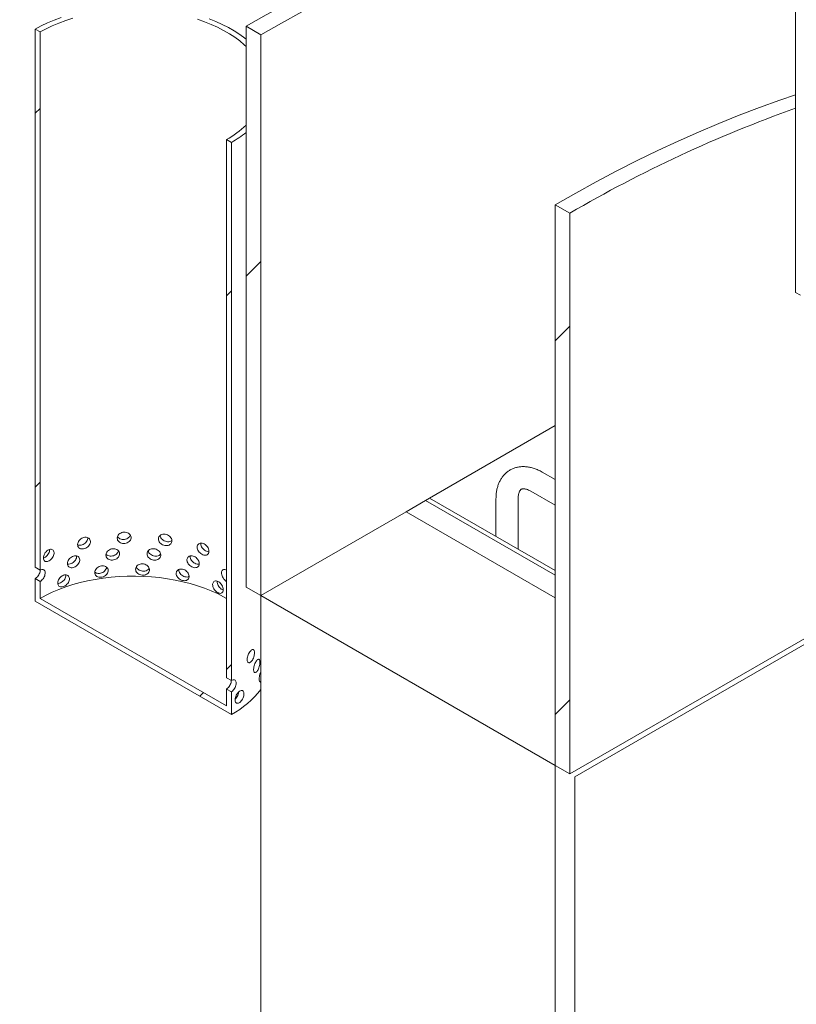
# Model space of a CAD drawing. Units: millimetres. Extents: x -15 to 653, y 5 to 290.
# Drawn here: x 365 to 374, y 193 to 204 of the extents above; entities that cross this region are included whole.
import ezdxf

# ---------------------------------------------------------------- set-up
doc = ezdxf.new("R2010")
doc.units = ezdxf.units.MM

msp = doc.modelspace()

# ---------------------------------------------------------------- hatches: boundary and pattern name
at = {"linetype": 'Continuous', "lineweight": 0}
h = msp.add_hatch(dxfattribs=at)
h.set_pattern_fill('ANSI31', style=0)
edge = h.paths.add_edge_path(flags=0)
edge.add_arc((318.84936, 199.688719), 0.166667, 150.0026883, 270)
edge.add_line((318.84936, 199.552629), (319.320764, 199.280493))
edge.add_arc((319.320764, 199.416583), 0.166667, 270, 330.0026883)
edge.add_line((319.438615, 199.348549), (325.720081, 195.722336))
edge.add_arc((325.837932, 195.654302), 0.166667, 150.0026883, 270)
edge.add_line((325.837932, 195.518212), (326.309336, 195.246076))
edge.add_arc((326.309336, 195.382166), 0.166667, 270, 330.0026883)
edge.add_line((326.427187, 195.314132), (332.708653, 191.687919))
edge.add_arc((332.826504, 191.619885), 0.166667, 150.0026883, 270)
edge.add_line((332.826504, 191.483795), (333.297908, 191.211659))
edge.add_arc((333.297908, 191.347749), 0.166667, 270, 330.0026883)
edge.add_line((333.415759, 191.279715), (339.697225, 187.653502))
edge.add_arc((339.815076, 187.585468), 0.166667, 150.0026883, 270)
edge.add_line((339.815076, 187.449378), (340.28648, 187.177242))
edge.add_arc((340.28648, 187.313332), 0.166667, 270, 330.0026883)
edge.add_line((340.404331, 187.245298), (346.685797, 183.619086))
edge.add_arc((346.803648, 183.551052), 0.166667, 150.0026883, 270)
edge.add_line((346.803648, 183.414962), (347.275052, 183.142826))
edge.add_arc((347.275052, 183.278916), 0.166667, 270, 330.0026883)
edge.add_line((347.392904, 183.210882), (353.674369, 179.584669))
edge.add_arc((353.79222, 179.516635), 0.166667, 150.0026883, 270)
edge.add_line((353.79222, 179.380545), (354.263624, 179.108409))
edge.add_arc((354.263624, 179.244499), 0.166667, 270, 330.0026883)
edge.add_line((354.381476, 179.176465), (360.662941, 175.550252))
edge.add_arc((360.780792, 175.482218), 0.166667, 150.0026883, 270)
edge.add_line((360.780792, 175.346128), (361.252196, 175.073992))
edge.add_arc((361.252196, 175.210082), 0.166667, 270, 330.0026883)
edge.add_line((361.370048, 175.142048), (367.651513, 171.515835))
edge.add_arc((367.769364, 171.447801), 0.166667, 150.0026883, 270)
edge.add_line((367.769364, 171.311711), (368.240768, 171.039575))
edge.add_arc((368.240768, 171.175665), 0.166667, 270, 330.0026883)
edge.add_line((368.35862, 171.107631), (374.640085, 167.481419))
edge.add_arc((374.757936, 167.413385), 0.166667, 150.0026883, 270)
edge.add_line((374.757936, 167.277295), (375.22934, 167.005159))
edge.add_arc((375.22934, 167.141249), 0.166667, 270, 330.0026883)
edge.add_line((375.347192, 167.073215), (375.454329, 167.011366))
edge.add_arc((375.454329, 172.046701), 6.166667, 270, 307.3679104)
edge.add_arc((360.02708, 192.248143), 32, 307.3679104, 354.1426543)
edge.add_line((380.955198, 190.101178), (380.891474, 190.137965))
edge.add_arc((360.02708, 192.248143), 31.916667, 307.3679104, 354.2248705, ccw=False)
edge.add_arc((375.454329, 172.046701), 6.083333, 270, 307.3679104, ccw=False)
edge.add_line((375.454329, 167.079411), (371.281863, 169.488124))
edge.add_line((371.281863, 169.488124), (371.281863, 172.141881))
edge.add_line((371.281863, 172.141881), (367.392776, 174.387004))
edge.add_line((367.392776, 174.387004), (367.392776, 171.733246))
edge.add_line((367.392776, 171.733246), (283.788649, 219.996882))
edge.add_arc((283.788649, 224.964172), 6.083333, 188.8045551, 270, ccw=False)
edge.add_arc((299.215897, 227.353692), 31.916667, 132.0607766, 188.8045551, ccw=False)
edge.add_line((278.71107, 250.078087), (278.646232, 250.115517))
edge.add_arc((299.215897, 227.353692), 32, 132.1038483, 188.8045551)
edge.add_arc((283.788649, 224.964172), 6.166667, 188.8045551, 270)
edge.add_arc((283.9065, 219.860802), 0.166667, 150.0026883, 270)
edge.add_line((283.9065, 219.724712), (284.377904, 219.452576))
edge.add_arc((284.377904, 219.588666), 0.166667, 270, 330.0026883)
edge.add_line((284.495755, 219.520632), (290.777221, 215.89442))
edge.add_arc((290.895072, 215.826386), 0.166667, 150.0026883, 270)
edge.add_line((290.895072, 215.690296), (291.366476, 215.41816))
edge.add_arc((291.366476, 215.55425), 0.166667, 270, 330.0026883)
edge.add_line((291.484327, 215.486216), (297.765793, 211.860003))
edge.add_arc((297.883644, 211.791969), 0.166667, 150.0026883, 270)
edge.add_line((297.883644, 211.655879), (298.355048, 211.383743))
edge.add_arc((298.355048, 211.519833), 0.166667, 270, 330.0026883)
edge.add_line((298.472899, 211.451799), (304.754365, 207.825586))
edge.add_arc((304.872216, 207.757552), 0.166667, 150.0026883, 270)
edge.add_line((304.872216, 207.621462), (305.34362, 207.349326))
edge.add_arc((305.34362, 207.485416), 0.166667, 270, 330.0026883)
edge.add_line((305.461471, 207.417382), (311.742937, 203.791169))
edge.add_arc((311.860788, 203.723135), 0.166667, 150.0026883, 270)
edge.add_line((311.860788, 203.587045), (312.332192, 203.314909))
edge.add_arc((312.332192, 203.450999), 0.166667, 270, 330.0026883)
edge.add_line((312.450043, 203.382965), (318.731509, 199.756753))
h.paths.add_polyline_path([(371.105087, 172.107842), (371.105087, 169.590175), (367.569553, 171.631195), (367.569553, 174.148863)], flags=0)
h = msp.add_hatch(dxfattribs=at)
h.set_pattern_fill('ANSI31', angle=90, style=0)
h.paths.add_polyline_path([(373.992439, 205.431586), (373.992439, 201.06129), (374.051365, 201.027273), (374.051365, 205.329524), (375.229876, 204.649184), (375.229876, 204.717229)], flags=0)
h = msp.add_hatch(dxfattribs=at)
h.set_pattern_fill('ANSI31', style=0)
h.paths.add_polyline_path([(364.917902, 197.72623), (364.917902, 204.190511), (364.858977, 204.224528), (364.858977, 197.760247)], flags=0)
h = msp.add_hatch(dxfattribs=at)
h.set_pattern_fill('ANSI31', style=0)
h.paths.add_polyline_path([(367.569553, 197.420276), (367.569553, 204.156737), (367.392776, 204.258788), (367.392776, 197.522327)], flags=0)
h = msp.add_hatch(dxfattribs=at)
h.set_pattern_fill('ANSI31', style=0)
h.paths.add_polyline_path([(367.215999, 196.399567), (367.215999, 202.863848), (367.157074, 202.897865), (367.157074, 196.433584)], flags=0)
h = msp.add_hatch(dxfattribs=at)
h.set_pattern_fill('ANSI31', style=0)
h.paths.add_polyline_path([(371.281863, 195.277204), (371.281863, 202.013666), (371.105087, 202.115717), (371.105087, 195.379255)], flags=0)
h = msp.add_hatch(dxfattribs=at)
h.set_pattern_fill('ANSI31', style=0)
h.paths.add_polyline_path([(364.917902, 197.59014), (364.858977, 197.624157), (364.858977, 197.351976), (367.215999, 195.991296), (367.215999, 196.263476), (367.157074, 196.297493), (367.157074, 196.093358), (364.917902, 197.386004)], flags=0)
h = msp.add_hatch(dxfattribs=at)
h.set_pattern_fill('ANSI31', angle=90, style=0)
edge = h.paths.add_edge_path(flags=0)
edge.add_line((382.321705, 194.796742), (382.321705, 194.769524))
edge.add_arc((382.30992, 194.776327), 0.016667, 270, 330.0026883, ccw=False)
edge.add_line((382.30992, 194.762718), (379.728981, 196.252663))
edge.add_arc((379.728981, 190.264697), 7.333333, 90, 150.0026883)
edge.add_line((374.543531, 193.258194), (374.543531, 191.080752))
edge.add_line((374.543531, 191.080752), (374.590671, 191.053538))
edge.add_line((374.590671, 191.053538), (374.590671, 193.23098))
edge.add_arc((379.728981, 190.264697), 7.266667, 90, 150.0026883, ccw=False)
edge.add_line((379.728981, 196.198227), (382.30992, 194.708282))
edge.add_arc((382.30992, 194.776327), 0.083333, 270, 320.8887946)
edge.add_line((382.367655, 194.729389), (382.757755, 194.504189))
edge.add_arc((382.757755, 194.599452), 0.116667, 270, 330.0026883)
edge.add_line((382.84025, 194.551828), (382.84025, 194.565438))
edge.add_line((382.84025, 194.565438), (383.099523, 194.415763))
edge.add_line((383.099523, 194.415763), (383.099523, 194.402154))
edge.add_arc((383.182019, 194.35453), 0.116667, 150.0026883, 270)
edge.add_line((383.182019, 194.259267), (383.264515, 194.211643))
edge.add_line((383.264515, 194.211643), (383.264515, 194.266079))
edge.add_line((383.264515, 194.266079), (383.182019, 194.313703))
edge.add_arc((383.182019, 194.35453), 0.05, 150.0026883, 270, ccw=False)
edge.add_line((383.146663, 194.37494), (383.146663, 194.402158))
edge.add_arc((383.111308, 194.422568), 0.05, 330.0026883, 450)
edge.add_line((383.111308, 194.463395), (382.828465, 194.626677))
edge.add_arc((382.828465, 194.58585), 0.05, 90, 150.0026883)
edge.add_line((382.79311, 194.60626), (382.79311, 194.579042))
edge.add_arc((382.757755, 194.599452), 0.05, 270, 330.0026883, ccw=False)
edge.add_line((382.757755, 194.558625), (382.333491, 194.803548))
edge.add_arc((382.333491, 194.789939), 0.016667, 90, 150.0026883)

# ---------------------------------------------------------------- linework, layer by layer
at = {"color": 7, "linetype": 'Continuous', "lineweight": 15}
for p, q in [((373.992439, 201.06129), (373.992439, 205.431586)), ((364.858977, 197.760247), (364.858977, 204.224528)), ((364.917902, 204.190511), (364.858977, 204.224528)), ((364.917902, 197.72623), (364.917902, 204.190511)), ((367.392776, 204.258788), (367.392776, 197.522327)), ((367.569553, 204.156737), (367.392776, 204.258788)), ((367.569553, 197.420276), (367.569553, 204.156737)), ((367.157074, 202.897865), (367.157074, 196.433584)), ((367.215999, 202.863848), (367.157074, 202.897865)), ((367.215999, 202.863848), (367.215999, 196.399567)), ((371.105087, 202.115717), (371.105087, 195.379255)), ((371.281863, 202.013666), (371.105087, 202.115717)), ((371.281863, 195.277204), (371.281863, 202.013666)), ((374.051365, 201.027273), (373.992439, 201.06129)), ((371.105087, 199.461296), (369.59663, 198.590483)), ((371.105087, 198.812628), (370.947831, 198.903409)), ((370.814508, 198.672463), (371.105087, 198.504716)), ((369.549452, 198.563291), (369.313749, 198.427179)), ((369.596592, 198.590505), (369.549452, 198.563291)), ((371.105087, 197.665242), (369.549452, 198.563291)), ((371.105087, 197.71967), (369.596592, 198.590505)), ((370.394283, 198.583768), (370.394283, 198.130008)), ((370.660949, 197.976065), (370.660949, 198.583768)), ((369.313749, 198.427179), (367.569553, 197.420276)), ((369.313749, 198.427179), (371.105087, 197.393062)), ((364.917902, 197.72623), (364.858977, 197.760247)), ((364.858977, 197.351976), (364.858977, 197.624157)), ((364.858977, 197.624157), (364.917902, 197.59014)), ((364.917902, 197.386004), (364.917902, 197.59014)), ((367.392776, 197.522327), (367.569553, 197.420276)), ((367.569553, 197.420276), (371.105087, 195.379255)), ((367.569553, 197.420276), (367.569553, 174.284953)), ((364.858977, 197.351976), (367.215999, 195.991296)), ((364.917902, 197.386004), (367.157074, 196.093358)), ((374.817397, 197.318225), (371.281863, 195.277204)), ((371.340789, 195.243143), (374.404918, 197.012027)), ((367.215999, 196.399567), (367.157074, 196.433584)), ((367.157074, 196.297493), (367.157074, 196.093358)), ((367.157074, 196.297493), (367.215999, 196.263476)), ((367.215999, 196.263476), (367.215999, 195.991296)), ((371.105087, 195.379255), (371.105087, 172.243932)), ((371.105087, 195.379255), (371.281863, 195.277204)), ((371.340789, 172.652181), (371.340789, 195.243143))]:
    msp.add_line(p, q, dxfattribs=at)
at = {"color": 7, "linetype": 'Continuous', "lineweight": 15, "flags": 128}
for points in [[(367.392776, 204.258788), (367.635197, 204.396325), (367.877546, 204.529003), (368.119751, 204.656781), (368.361741, 204.779622), (368.603444, 204.897489), (368.844788, 205.010349), (369.085702, 205.118166), (369.326114, 205.22091), (369.565953, 205.31855), (369.805148, 205.411056), (370.043628, 205.498402), (370.281323, 205.580562), (370.518162, 205.657511), (370.754075, 205.729226), (370.988992, 205.795687), (371.222843, 205.856873), (371.455559, 205.912766), (371.687071, 205.96335)], [(367.569553, 204.156737), (367.816395, 204.296738), (368.063162, 204.4317), (368.309777, 204.56158), (368.556164, 204.68634), (368.802249, 204.80594), (369.047954, 204.920344), (369.293206, 205.029518), (369.537928, 205.133426), (369.782045, 205.232039), (370.025482, 205.325324), (370.268165, 205.413254), (370.510019, 205.495801), (370.750969, 205.57294), (370.990942, 205.644648), (371.229864, 205.710902), (371.467661, 205.771682), (371.70426, 205.82697), (371.93959, 205.876748)], [(365.168764, 204.365297), (365.086028, 204.334145), (365.006635, 204.300219), (364.930862, 204.263637), (364.858977, 204.224528)], [(365.309993, 204.356031), (365.224799, 204.328637), (365.142689, 204.298268), (365.063972, 204.265038), (364.988948, 204.229074), (364.917902, 204.190511)], [(367.392776, 204.016767), (367.37067, 204.037278), (367.315559, 204.083722), (367.2556, 204.128119), (367.19102, 204.170301), (367.122065, 204.210108), (367.048995, 204.247389), (366.972089, 204.282003), (366.891637, 204.313818), (366.807945, 204.342713)], [(367.392776, 204.104179), (367.377086, 204.116622), (367.315991, 204.161429), (367.250405, 204.204069), (367.180559, 204.24439), (367.106697, 204.282252), (367.02908, 204.317522), (366.94798, 204.350075)], [(371.105087, 202.115717), (371.351929, 202.255718), (371.598696, 202.390679), (371.845311, 202.52056), (372.091698, 202.645319), (372.337783, 202.76492), (372.583488, 202.879324), (372.82874, 202.988497), (373.073462, 203.092406), (373.317579, 203.191018), (373.561016, 203.284304), (373.803699, 203.372233), (373.992439, 203.43709)], [(367.157074, 197.386004), (367.122065, 197.405601), (367.048995, 197.442882), (366.972089, 197.477496), (366.891637, 197.509311), (366.807945, 197.538206), (366.721331, 197.564072), (366.632122, 197.586811), (366.540658, 197.606337), (366.447285, 197.622575), (366.352357, 197.635464), (366.256236, 197.644955), (366.159284, 197.651012), (366.06187, 197.653612), (365.964364, 197.652745), (365.867135, 197.648414), (365.770553, 197.640637), (365.674983, 197.629442), (365.580788, 197.614871), (365.488326, 197.596981), (365.397946, 197.575838), (365.309993, 197.551524), (365.224799, 197.524131), (365.142689, 197.493761), (365.063972, 197.460531), (364.988948, 197.424567), (364.917902, 197.386004)]]:
    msp.add_lwpolyline(points, dxfattribs=at)
at = {"color": 7, "linetype": 'Continuous', "lineweight": 15}
for centre, radius, start, end in [((379.38171, 188.143067), 16.06241, 109.6042016, 120.2831312), ((366.550365, 203.967681), 1.229879, 299.5582242, 313.2320311), ((366.531917, 204.058675), 1.376801, 299.7927303, 308.7013143), ((366.654139, 197.008105), 1.161717, 298.9237892, 321.9973853)]:
    msp.add_arc(centre, radius, start, end, dxfattribs=at)
for points, knots in [([(370.947831, 198.903409), (370.939624, 198.907993), (370.916337, 198.921001), (370.877243, 198.938743), (370.830682, 198.954769), (370.784131, 198.965253), (370.738315, 198.97006), (370.693892, 198.969162), (370.651452, 198.962738), (370.61146, 198.951086), (370.574265, 198.934563), (370.540125, 198.913533), (370.50925, 198.888351), (370.481784, 198.859326), (370.457824, 198.8267), (370.437447, 198.790619), (370.420762, 198.751188), (370.407895, 198.708538), (370.399091, 198.662855), (370.394854, 198.620935), (370.394441, 198.594053), (370.394283, 198.583768)], [0, 0, 0, 0, 0.032608575, 0.092531423, 0.152385565, 0.21151486, 0.26941302, 0.325720387, 0.380338617, 0.433427447, 0.485324651, 0.536462013, 0.587276863, 0.638131018, 0.689492927, 0.741782314, 0.795327389, 0.850308912, 0.906709528, 0.964305891, 1, 1, 1, 1]), ([(370.660949, 198.583768), (370.661023, 198.588934), (370.661237, 198.603878), (370.663506, 198.62595), (370.668081, 198.648203), (370.674073, 198.665979), (370.680723, 198.679339), (370.687376, 198.688652), (370.693725, 198.694768), (370.69968, 198.698505), (370.707278, 198.701308), (370.717879, 198.702941), (370.731946, 198.702739), (370.749807, 198.699866), (370.771347, 198.693362), (370.793148, 198.684228), (370.808103, 198.675991), (370.814508, 198.672463)], [0, 0, 0, 0, 0.034523861, 0.09985718, 0.164855711, 0.22997883, 0.296058617, 0.364837399, 0.439717498, 0.528765187, 0.611831365, 0.683091558, 0.748831934, 0.81855209, 0.885171231, 0.950822357, 1, 1, 1, 1]), ([(365.844063, 198.109581), (365.844977, 198.102001), (365.846806, 198.086841), (365.861066, 198.067463), (365.882093, 198.05327), (365.908396, 198.045785), (365.936779, 198.045739), (365.964095, 198.053114), (365.987263, 198.067152), (366.003673, 198.08643), (366.011437, 198.108913), (366.00967, 198.132126), (365.998592, 198.153438), (365.979456, 198.170362), (365.954416, 198.180845), (365.926316, 198.183565), (365.898361, 198.178181), (365.873633, 198.165354), (365.855058, 198.146664), (365.845402, 198.126987), (365.844437, 198.114447), (365.844063, 198.109581)], [0, 0, 0, 0, 0.053638049, 0.107274298, 0.160957266, 0.214670732, 0.268333482, 0.321943563, 0.375580997, 0.429283223, 0.482986711, 0.536625721, 0.590235219, 0.643896158, 0.697609246, 0.751293851, 0.8049139, 0.858533947, 0.912218462, 0.965931583, 1, 1, 1, 1]), ([(365.84793, 198.128325), (365.850476, 198.12417), (365.857085, 198.113383), (365.876529, 198.101383), (365.902527, 198.093745), (365.93097, 198.09374), (365.95836, 198.101099), (365.981171, 198.115242), (365.996112, 198.131247), (365.999314, 198.142682), (366.000416, 198.146621)], [0, 0, 0, 0, 0.08760408, 0.227456121, 0.367379846, 0.507184314, 0.646864942, 0.786609948, 0.9265073, 1, 1, 1, 1]), ([(366.339142, 198.099685), (366.340047, 198.091939), (366.341856, 198.076446), (366.355941, 198.054477), (366.376632, 198.036469), (366.402388, 198.024224), (366.43002, 198.019057), (366.456459, 198.021517), (366.478765, 198.031397), (366.494498, 198.047736), (366.501923, 198.06883), (366.500234, 198.092359), (366.489632, 198.115653), (366.47126, 198.136007), (366.447108, 198.150987), (366.419853, 198.158769), (366.392579, 198.158434), (366.368319, 198.150087), (366.350012, 198.134769), (366.340467, 198.116848), (366.339513, 198.104483), (366.339142, 198.099685)], [0, 0, 0, 0, 0.053638049, 0.107274298, 0.160957266, 0.214670732, 0.268333482, 0.321943563, 0.375580997, 0.429283223, 0.482986711, 0.536625721, 0.590235219, 0.643896158, 0.697609246, 0.751293851, 0.8049139, 0.858533947, 0.912218462, 0.965931583, 1, 1, 1, 1]), ([(366.359329, 198.146425), (366.360233, 198.138676), (366.362042, 198.12318), (366.376118, 198.101192), (366.396812, 198.083154), (366.422521, 198.070928), (366.450309, 198.065634), (366.476175, 198.068577), (366.493396, 198.074312), (366.499001, 198.080366), (366.499563, 198.080973)], [0, 0, 0, 0, 0.140579977, 0.281155694, 0.421841915, 0.562600248, 0.703238613, 0.843752399, 0.984330946, 1, 1, 1, 1]), ([(365.36701, 198.029813), (365.368748, 198.028783), (365.376689, 198.024075), (365.396087, 198.02311), (365.422121, 198.027641), (365.447695, 198.039968), (365.469524, 198.058134), (365.484607, 198.08026), (365.491841, 198.100242), (365.490423, 198.111175), (365.489967, 198.114684)], [0, 0, 0, 0, 0.041503572, 0.189686709, 0.337743549, 0.485669239, 0.633663107, 0.781818314, 0.929976558, 1, 1, 1, 1]), ([(365.367918, 198.030674), (365.368752, 198.023254), (365.370421, 198.008414), (365.38346, 197.991532), (365.402764, 197.981027), (365.427041, 197.978166), (365.453395, 197.983125), (365.478914, 197.995331), (365.500678, 198.013478), (365.516158, 198.035671), (365.523502, 198.059536), (365.521829, 198.082434), (365.511359, 198.101776), (365.493331, 198.115302), (365.469855, 198.121348), (365.443661, 198.119105), (365.417763, 198.108796), (365.394987, 198.091626), (365.377961, 198.069681), (365.36914, 198.048315), (365.36826, 198.035606), (365.367918, 198.030674)], [0, 0, 0, 0, 0.053638049, 0.107274298, 0.160957266, 0.214670732, 0.268333482, 0.321943563, 0.375580997, 0.429283223, 0.482986711, 0.536625721, 0.590235219, 0.643896158, 0.697609246, 0.751293851, 0.8049139, 0.858533947, 0.912218462, 0.965931583, 1, 1, 1, 1]), ([(366.804693, 198.001955), (366.8055, 197.994053), (366.807113, 197.978248), (366.819644, 197.953845), (366.837973, 197.932269), (366.860661, 197.915595), (366.884838, 197.90569), (366.907812, 197.903632), (366.927072, 197.909712), (366.940587, 197.923376), (366.946946, 197.943211), (366.945501, 197.967026), (366.936413, 197.99212), (366.920604, 198.015599), (366.899705, 198.034699), (366.875962, 198.047144), (366.852037, 198.05149), (366.83062, 198.047319), (366.814375, 198.035161), (366.805874, 198.018889), (366.805023, 198.00669), (366.804693, 198.001955)], [0, 0, 0, 0, 0.053638049, 0.107274298, 0.160957266, 0.214670732, 0.268333482, 0.321943563, 0.375580997, 0.429283223, 0.482986711, 0.536625721, 0.590235219, 0.643896158, 0.697609246, 0.751293851, 0.8049139, 0.858533947, 0.912218462, 0.965931583, 1, 1, 1, 1]), ([(366.849712, 198.049538), (366.849378, 198.047319), (366.847957, 198.037893), (366.851902, 198.018879), (366.863684, 197.99474), (366.88221, 197.973016), (366.904755, 197.956564), (366.927109, 197.946777), (366.940014, 197.946453), (366.945499, 197.946315)], [0, 0, 0, 0, 0.050889238, 0.216185203, 0.38147616, 0.546897048, 0.712402727, 0.877767345, 1, 1, 1, 1]), ([(364.957314, 197.870689), (364.957987, 197.863407), (364.959333, 197.848843), (364.969874, 197.834117), (364.985568, 197.826811), (365.00544, 197.827987), (365.027187, 197.837345), (365.048411, 197.853824), (365.066639, 197.875627), (365.079674, 197.900428), (365.085879, 197.925531), (365.084465, 197.948148), (365.075627, 197.965724), (365.060473, 197.976216), (365.040857, 197.978322), (365.019134, 197.971697), (364.997827, 197.957073), (364.979234, 197.936121), (364.965424, 197.911356), (364.958301, 197.888532), (364.95759, 197.875678), (364.957314, 197.870689)], [0, 0, 0, 0, 0.053638049, 0.107274298, 0.160957266, 0.214670732, 0.268333482, 0.321943563, 0.375580997, 0.429283223, 0.482986711, 0.536625721, 0.590235219, 0.643896158, 0.697609246, 0.751293851, 0.8049139, 0.858533947, 0.912218462, 0.965931583, 1, 1, 1, 1]), ([(364.958561, 197.868947), (364.963558, 197.870791), (364.975668, 197.875262), (364.994845, 197.890859), (365.013101, 197.912498), (365.025821, 197.937226), (365.031966, 197.958843), (365.030687, 197.969915), (365.030246, 197.973734)], [0, 0, 0, 0, 0.134223991, 0.325297233, 0.516458539, 0.707828244, 0.899201871, 1, 1, 1, 1]), ([(365.244736, 197.799352), (365.251189, 197.798417), (365.265078, 197.796404), (365.289594, 197.802973), (365.314039, 197.816284), (365.335116, 197.835603), (365.349713, 197.858467), (365.356779, 197.879468), (365.355262, 197.890934), (365.35472, 197.895035)], [0, 0, 0, 0, 0.1350965556, 0.2907352181, 0.4462360149, 0.6018084805, 0.7575505472, 0.9132958066, 1, 1, 1, 1]), ([(365.245415, 197.803307), (365.246213, 197.795928), (365.247807, 197.781171), (365.260272, 197.764932), (365.278751, 197.755379), (365.302028, 197.753716), (365.327347, 197.759978), (365.351909, 197.773446), (365.372893, 197.79267), (365.387839, 197.81563), (365.394934, 197.839859), (365.393318, 197.862675), (365.383203, 197.881497), (365.365806, 197.894131), (365.343184, 197.899015), (365.317989, 197.895476), (365.293127, 197.883889), (365.271303, 197.865594), (365.255014, 197.84281), (365.246584, 197.821008), (365.245742, 197.808256), (365.245415, 197.803307)], [0, 0, 0, 0, 0.053638049, 0.107274298, 0.160957266, 0.214670732, 0.268333482, 0.321943563, 0.375580997, 0.429283223, 0.482986711, 0.536625721, 0.590235219, 0.643896158, 0.697609246, 0.751293851, 0.8049139, 0.858533947, 0.912218462, 0.965931583, 1, 1, 1, 1]), ([(365.707836, 197.90587), (365.708737, 197.898336), (365.710539, 197.883268), (365.724597, 197.864604), (365.745348, 197.851464), (365.771343, 197.845297), (365.799438, 197.846675), (365.82652, 197.85542), (365.849524, 197.870623), (365.865835, 197.890725), (365.873558, 197.913598), (365.8718, 197.936723), (365.860783, 197.957477), (365.841768, 197.97344), (365.816918, 197.982665), (365.789075, 197.983976), (365.761421, 197.97719), (365.736997, 197.963124), (365.718673, 197.943504), (365.709156, 197.923344), (365.708205, 197.910756), (365.707836, 197.90587)], [0, 0, 0, 0, 0.053638049, 0.107274298, 0.160957266, 0.214670732, 0.268333482, 0.321943563, 0.375580997, 0.429283223, 0.482986711, 0.536625721, 0.590235219, 0.643896158, 0.697609246, 0.751293851, 0.8049139, 0.858533947, 0.912218462, 0.965931583, 1, 1, 1, 1]), ([(365.709333, 197.917696), (365.710386, 197.916119), (365.715643, 197.908247), (365.732739, 197.899238), (365.7582, 197.892746), (365.786428, 197.894207), (365.813522, 197.902941), (365.836334, 197.918191), (365.852554, 197.937294), (365.856174, 197.951477), (365.857845, 197.958023)], [0, 0, 0, 0, 0.0352468317, 0.1759682422, 0.3167617826, 0.4574353244, 0.5979842567, 0.7385979667, 0.8793649701, 1, 1, 1, 1]), ([(366.202525, 197.920922), (366.203442, 197.913221), (366.205275, 197.897821), (366.21955, 197.876566), (366.240542, 197.859609), (366.26671, 197.848673), (366.294831, 197.844911), (366.321781, 197.848716), (366.344553, 197.859733), (366.360634, 197.876873), (366.368229, 197.898346), (366.366501, 197.921789), (366.355659, 197.944543), (366.336888, 197.96396), (366.312244, 197.977711), (366.284478, 197.984106), (366.256739, 197.982385), (366.232104, 197.972805), (366.213539, 197.956558), (366.203868, 197.938152), (366.202901, 197.925739), (366.202525, 197.920922)], [0, 0, 0, 0, 0.053638049, 0.107274298, 0.160957266, 0.214670732, 0.268333482, 0.321943563, 0.375580997, 0.429283223, 0.482986711, 0.536625721, 0.590235219, 0.643896158, 0.697609246, 0.751293851, 0.8049139, 0.858533947, 0.912218462, 0.965931583, 1, 1, 1, 1]), ([(366.217673, 197.958271), (366.218275, 197.95404), (366.219969, 197.942133), (366.232761, 197.924143), (366.253548, 197.907128), (366.279747, 197.8962), (366.30793, 197.892382), (366.334603, 197.896396), (366.354925, 197.905189), (366.362547, 197.914397), (366.365275, 197.917693)], [0, 0, 0, 0, 0.077548467, 0.218175833, 0.358913742, 0.49972379, 0.640413826, 0.780979237, 0.921609434, 1, 1, 1, 1]), ([(366.681059, 197.846988), (366.681902, 197.839127), (366.683587, 197.823405), (366.696681, 197.799647), (366.71586, 197.779017), (366.739639, 197.763514), (366.765033, 197.754859), (366.789214, 197.753989), (366.809525, 197.761067), (366.823801, 197.775432), (366.830524, 197.795596), (366.828996, 197.819336), (366.81939, 197.843959), (366.802701, 197.866619), (366.780675, 197.884637), (366.755704, 197.895854), (366.730595, 197.898965), (366.708162, 197.893688), (366.691173, 197.880692), (366.682293, 197.863983), (366.681404, 197.851739), (366.681059, 197.846988)], [0, 0, 0, 0, 0.053638049, 0.107274298, 0.160957266, 0.214670732, 0.268333482, 0.321943563, 0.375580997, 0.429283223, 0.482986711, 0.536625721, 0.590235219, 0.643896158, 0.697609246, 0.751293851, 0.8049139, 0.858533947, 0.912218462, 0.965931583, 1, 1, 1, 1]), ([(365.574118, 197.695356), (365.574999, 197.687867), (365.57676, 197.672889), (365.590509, 197.654925), (365.610827, 197.64282), (365.636315, 197.637951), (365.663908, 197.640732), (365.69055, 197.650832), (365.713214, 197.667186), (365.729304, 197.688104), (365.736927, 197.711365), (365.735192, 197.734401), (365.724318, 197.754604), (365.70557, 197.769615), (365.6811, 197.777597), (365.653725, 197.777515), (365.626582, 197.769348), (365.602647, 197.754064), (365.584714, 197.73353), (365.575408, 197.712896), (365.574479, 197.70026), (365.574118, 197.695356)], [0, 0, 0, 0, 0.053638049, 0.107274298, 0.160957266, 0.214670732, 0.268333482, 0.321943563, 0.375580997, 0.429283223, 0.482986711, 0.536625721, 0.590235219, 0.643896158, 0.697609246, 0.751293851, 0.8049139, 0.858533947, 0.912218462, 0.965931583, 1, 1, 1, 1]), ([(366.064652, 197.73524), (366.065574, 197.727586), (366.067416, 197.712278), (366.081772, 197.691745), (366.102907, 197.67585), (366.129288, 197.666238), (366.157682, 197.6639), (366.184939, 197.669072), (366.208004, 197.681244), (366.224311, 197.699201), (366.232018, 197.72106), (366.230265, 197.744415), (366.219264, 197.766618), (366.200237, 197.785083), (366.175289, 197.797583), (366.147223, 197.802571), (366.119231, 197.799445), (366.094409, 197.788618), (366.075727, 197.771433), (366.066002, 197.752538), (366.06503, 197.740076), (366.064652, 197.73524)], [0, 0, 0, 0, 0.053638049, 0.107274298, 0.160957266, 0.214670732, 0.268333482, 0.321943563, 0.375580997, 0.429283223, 0.482986711, 0.536625721, 0.590235219, 0.643896158, 0.697609246, 0.751293851, 0.8049139, 0.858533947, 0.912218462, 0.965931583, 1, 1, 1, 1]), ([(366.718942, 197.889908), (366.719783, 197.882046), (366.721465, 197.866322), (366.734552, 197.842534), (366.753689, 197.821927), (366.777554, 197.806249), (366.802582, 197.798196), (366.820705, 197.795993), (366.828124, 197.798767), (366.828965, 197.799081)], [0, 0, 0, 0, 0.163139638, 0.326274335, 0.489537267, 0.652883883, 0.816091279, 0.979154105, 1, 1, 1, 1]), ([(364.858977, 197.624157), (364.861247, 197.625556), (364.870118, 197.631022), (364.885466, 197.644888), (364.902431, 197.667584), (364.91417, 197.692851), (364.919793, 197.713654), (364.918805, 197.723681), (364.91853, 197.726467)], [0, 0, 0, 0, 0.072689593, 0.283980096, 0.495367981, 0.706986316, 0.918608989, 1, 1, 1, 1]), ([(364.917902, 197.59014), (364.920171, 197.591538), (364.92904, 197.597001), (364.944419, 197.610869), (364.961315, 197.633492), (364.973435, 197.658944), (364.979208, 197.684347), (364.977892, 197.706887), (364.969669, 197.724065), (364.955598, 197.733701), (364.937548, 197.735289), (364.924393, 197.729223), (364.917902, 197.72623)], [0, 0, 0, 0, 0.036867348, 0.144078641, 0.251344634, 0.3587402, 0.466138291, 0.573407436, 0.680617563, 0.787930563, 0.89534785, 1, 1, 1, 1]), ([(365.128941, 197.569917), (365.129695, 197.562577), (365.131203, 197.547898), (365.142999, 197.53227), (365.160512, 197.523624), (365.182612, 197.523106), (365.206702, 197.530613), (365.230122, 197.54529), (365.250166, 197.565549), (365.264464, 197.589246), (365.271257, 197.613824), (365.26971, 197.636561), (365.260028, 197.654884), (365.243393, 197.66666), (365.221797, 197.67043), (365.197793, 197.665651), (365.174156, 197.652841), (365.15345, 197.633474), (365.138022, 197.60989), (365.130046, 197.587676), (365.12925, 197.574882), (365.128941, 197.569917)], [0, 0, 0, 0, 0.053638049, 0.107274298, 0.160957266, 0.214670732, 0.268333482, 0.321943563, 0.375580997, 0.429283223, 0.482986711, 0.536625721, 0.590235219, 0.643896158, 0.697609246, 0.751293851, 0.8049139, 0.858533947, 0.912218462, 0.965931583, 1, 1, 1, 1]), ([(365.130712, 197.565449), (365.133369, 197.565262), (365.14315, 197.564575), (365.162681, 197.571741), (365.18591, 197.586008), (365.206051, 197.606429), (365.220043, 197.630006), (365.226875, 197.651927), (365.225304, 197.663833), (365.224697, 197.668429)], [0, 0, 0, 0, 0.062122104, 0.228724559, 0.395179437, 0.561711032, 0.728424176, 0.895140737, 1, 1, 1, 1]), ([(365.574768, 197.700641), (365.580059, 197.696961), (365.591701, 197.688865), (365.616266, 197.684738), (365.643737, 197.687383), (365.670358, 197.697527), (365.69321, 197.713921), (365.708515, 197.734768), (365.715836, 197.751235), (365.715092, 197.75944), (365.71503, 197.760116)], [0, 0, 0, 0, 0.12042835, 0.264965142, 0.409378746, 0.553664427, 0.698016608, 0.842526158, 0.98703867, 1, 1, 1, 1]), ([(366.074245, 197.765163), (366.074509, 197.763676), (366.076116, 197.754621), (366.087984, 197.739853), (366.108624, 197.723831), (366.135126, 197.714238), (366.163526, 197.711871), (366.190644, 197.717134), (366.213701, 197.728763), (366.223041, 197.740815), (366.227538, 197.746617)], [0, 0, 0, 0, 0.027578031, 0.167889352, 0.308310969, 0.448804563, 0.589178413, 0.729427919, 0.869742065, 1, 1, 1, 1]), ([(366.552528, 197.685664), (366.553399, 197.677846), (366.555143, 197.662211), (366.568701, 197.639125), (366.588583, 197.61948), (366.613274, 197.605198), (366.639691, 197.597849), (366.664895, 197.598224), (366.686103, 197.606348), (366.701031, 197.621449), (366.708067, 197.64196), (366.706467, 197.665622), (366.696417, 197.689749), (366.678973, 197.711549), (366.655989, 197.728432), (366.62998, 197.738364), (366.603878, 197.740184), (366.5806, 197.733755), (366.562996, 197.719887), (366.553804, 197.702722), (366.552885, 197.690434), (366.552528, 197.685664)], [0, 0, 0, 0, 0.053638049, 0.107274298, 0.160957266, 0.214670732, 0.268333482, 0.321943563, 0.375580997, 0.429283223, 0.482986711, 0.536625721, 0.590235219, 0.643896158, 0.697609246, 0.751293851, 0.8049139, 0.858533947, 0.912218462, 0.965931583, 1, 1, 1, 1]), ([(366.583786, 197.730327), (366.584657, 197.722508), (366.586398, 197.706869), (366.599949, 197.683758), (366.619804, 197.664113), (366.644541, 197.649738), (366.670749, 197.642684), (366.692556, 197.642084), (366.702758, 197.646702), (366.706238, 197.648277)], [0, 0, 0, 0, 0.153389755, 0.306774862, 0.460280542, 0.613864905, 0.767318368, 0.9206359, 1, 1, 1, 1]), ([(367.157074, 197.72623), (367.150418, 197.72928), (367.137105, 197.735381), (367.118989, 197.733563), (367.105032, 197.723735), (367.096961, 197.706382), (367.09583, 197.683723), (367.101768, 197.658333), (367.114019, 197.632834), (367.130996, 197.610657), (367.146324, 197.595982), (367.154979, 197.591918), (367.157074, 197.590934)], [0, 0, 0, 0, 0.10724717, 0.214490752, 0.32182747, 0.429225372, 0.53652188, 0.643712654, 0.750958374, 0.858333893, 0.965711642, 1, 1, 1, 1]), ([(366.989987, 197.551482), (366.990724, 197.543517), (366.992198, 197.527587), (367.003631, 197.502217), (367.020314, 197.479228), (367.040898, 197.460807), (367.062752, 197.449044), (367.083435, 197.445224), (367.100711, 197.449829), (367.112798, 197.46246), (367.118475, 197.481808), (367.117186, 197.505734), (367.109069, 197.531523), (367.094916, 197.556211), (367.076145, 197.576912), (367.054739, 197.591179), (367.033083, 197.597366), (367.013627, 197.594845), (366.998826, 197.58394), (366.991066, 197.568325), (366.990289, 197.556191), (366.989987, 197.551482)], [0, 0, 0, 0, 0.053638049, 0.107274298, 0.160957266, 0.214670732, 0.268333482, 0.321943563, 0.375580997, 0.429283223, 0.482986711, 0.536625721, 0.590235219, 0.643896158, 0.697609246, 0.751293851, 0.8049139, 0.858533947, 0.912218462, 0.965931583, 1, 1, 1, 1]), ([(367.043624, 197.588383), (367.04436, 197.580413), (367.045832, 197.564473), (367.057232, 197.539137), (367.073939, 197.515934), (367.094332, 197.498235), (367.109684, 197.488343), (367.116762, 197.487099), (367.117074, 197.487044)], [0, 0, 0, 0, 0.198076483, 0.396146965, 0.594373145, 0.792700931, 0.990859682, 1, 1, 1, 1]), ([(367.493294, 196.733963), (367.492846, 196.725852), (367.491951, 196.70963), (367.484908, 196.682049), (367.474329, 196.655992), (367.460781, 196.634037), (367.445767, 196.618842), (367.430932, 196.61209), (367.418055, 196.614496), (367.408773, 196.625728), (367.404336, 196.644461), (367.405351, 196.668528), (367.41167, 196.695221), (367.422438, 196.721606), (367.436246, 196.744791), (367.451363, 196.762209), (367.466004, 196.771912), (367.478623, 196.772819), (367.487895, 196.764683), (367.492638, 196.750582), (367.49311, 196.738607), (367.493294, 196.733963)], [0, 0, 0, 0, 0.053642992, 0.107284358, 0.160967891, 0.214678941, 0.268344212, 0.321961947, 0.375604393, 0.429305319, 0.483007346, 0.536651179, 0.590268412, 0.643932093, 0.697642811, 0.751327782, 0.804954493, 0.858581255, 0.91226623, 0.965976955, 1, 1, 1, 1]), ([(367.558474, 196.618467), (367.558098, 196.610335), (367.557347, 196.594071), (367.551422, 196.566164), (367.542479, 196.539614), (367.530959, 196.517027), (367.518109, 196.501131), (367.505334, 196.493683), (367.494186, 196.495483), (367.486119, 196.506278), (367.482253, 196.524801), (367.483138, 196.548917), (367.488639, 196.575907), (367.497986, 196.602799), (367.509918, 196.626633), (367.522907, 196.64476), (367.535409, 196.655147), (367.546115, 196.656642), (367.553938, 196.648937), (367.557924, 196.635055), (367.55832, 196.623102), (367.558474, 196.618467)], [0, 0, 0, 0, 0.053642992, 0.107284358, 0.160967891, 0.214678941, 0.268344212, 0.321961947, 0.375604393, 0.429305319, 0.483007346, 0.536651179, 0.590268412, 0.643932093, 0.697642811, 0.751327782, 0.804954493, 0.858581255, 0.91226623, 0.965976955, 1, 1, 1, 1]), ([(367.569553, 196.380884), (367.569294, 196.380682), (367.565559, 196.377754), (367.559287, 196.380638), (367.552424, 196.390287), (367.549181, 196.408829), (367.549914, 196.432965), (367.554595, 196.460091), (367.561525, 196.485093), (367.567216, 196.498272), (367.569553, 196.503682)], [0, 0, 0, 0, 0.010973154, 0.158615003, 0.306417807, 0.454223641, 0.601869308, 0.749441762, 0.897142055, 1, 1, 1, 1]), ([(367.214374, 196.401235), (367.2144, 196.400974), (367.215117, 196.393592), (367.212031, 196.375932), (367.203102, 196.349921), (367.188512, 196.325456), (367.172345, 196.307538), (367.161415, 196.300349), (367.157074, 196.297493)], [0, 0, 0, 0, 0.00778578, 0.220607103, 0.433421281, 0.646420829, 0.859541385, 1, 1, 1, 1]), ([(367.215999, 196.399567), (367.216172, 196.399666), (367.222932, 196.403547), (367.236245, 196.408588), (367.253316, 196.407522), (367.26608, 196.397994), (367.272357, 196.382984), (367.274123, 196.364044), (367.271315, 196.342083), (367.261997, 196.315815), (367.247476, 196.291438), (367.231267, 196.273515), (367.22034, 196.26633), (367.215999, 196.263476)], [0, 0, 0, 0, 0.002813852, 0.11003499, 0.217256229, 0.324593861, 0.431982976, 0.500008582, 0.607262272, 0.714512711, 0.821847458, 0.929237222, 1, 1, 1, 1]), ([(367.366197, 196.240506), (367.365642, 196.232435), (367.364532, 196.216294), (367.355816, 196.18935), (367.342791, 196.164245), (367.32622, 196.143505), (367.307987, 196.129653), (367.290097, 196.124222), (367.274663, 196.127771), (367.263588, 196.139825), (367.258307, 196.15895), (367.259515, 196.182928), (367.26704, 196.209061), (367.279906, 196.234492), (367.296491, 196.25645), (367.314767, 196.272521), (367.332594, 196.280913), (367.348069, 196.280686), (367.359508, 196.271714), (367.365385, 196.257183), (367.36597, 196.245166), (367.366197, 196.240506)], [0, 0, 0, 0, 0.053642992, 0.107284358, 0.160967891, 0.214678941, 0.268344212, 0.321961947, 0.375604393, 0.429305319, 0.483007346, 0.536651179, 0.590268412, 0.643932093, 0.697642811, 0.751327782, 0.804954493, 0.858581255, 0.91226623, 0.965976955, 1, 1, 1, 1]), ([(367.300852, 196.259059), (367.300515, 196.255028), (367.299499, 196.242884), (367.291829, 196.220127), (367.278906, 196.195669), (367.267427, 196.179474), (367.260771, 196.174553), (367.260105, 196.17406)], [0, 0, 0, 0, 0.137634244, 0.41458712, 0.691781232, 0.969132823, 1, 1, 1, 1])]:
    msp.add_open_spline(points, degree=3, knots=knots, dxfattribs=at)

doc.saveas('drawing.dxf')
